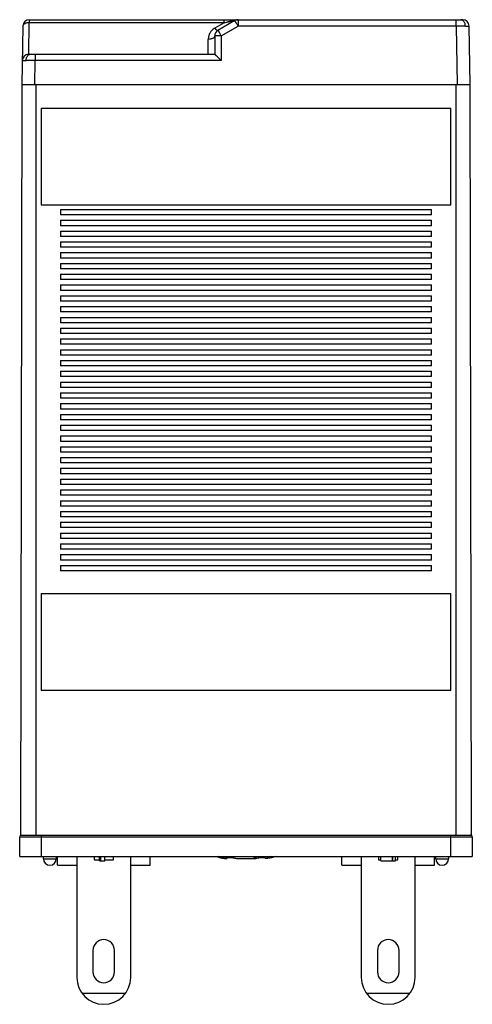
# Model space of a CAD drawing. Units: millimetres. Extents: x 8.5 to 29.5, y 3.5 to 49.2.
import ezdxf

# ---------------------------------------------------------------- set-up
doc = ezdxf.new("R2010")
doc.units = ezdxf.units.MM
doc.header["$LTSCALE"] = 3.448334
for name, color, linetype in [('00_COMPONENTS', 7, 'CONTINUOUS'), ('00_COMPONENTS_3', 7, 'CONTINUOUS'), ('00_COMPONENTS_4', 7, 'CONTINUOUS'), ('00_COMPONENTS_5', 7, 'CONTINUOUS'), ('00_COMPONENTS_6', 7, 'CONTINUOUS')]:
    doc.layers.add(name, color=color, linetype=linetype)

msp = doc.modelspace()

# ---------------------------------------------------------------- linework, layer by layer
at = {"layer": '00_COMPONENTS', "color": 7}
for p, q in [((17.967, 10.289), (18.074, 10.289)), ((18.362, 10.325), (18.004, 10.325)), ((18.004, 10.289), (18.004, 10.325)), ((18.074, 10.325), (18.074, 10.289)), ((18.513, 10.289), (19.41, 10.289)), ((19.41, 10.325), (19.355, 10.325)), ((19.41, 10.325), (19.41, 10.289)), ((19.524, 10.377), (19.524, 10.325)), ((19.849, 10.325), (19.524, 10.325)), ((19.849, 10.325), (19.849, 10.289)), ((19.955, 10.289), (19.849, 10.289))]:
    msp.add_line(p, q, dxfattribs=at)
for centre, radius, start, end in [((19.028, 12.256), 2.004, 280.9775, 284.4192), ((19.068, 12.099), 1.842, 284.4384, 285.5203)]:
    msp.add_arc(centre, radius, start, end, dxfattribs=at)
for points, knots in [([(17.597, 10.375), (17.658, 10.356), (17.78, 10.324), (17.905, 10.3), (17.967, 10.289)], [0, 0, 0, 0, 0.503038, 1, 1, 1, 1]), ([(18.004, 10.289), (17.954, 10.299), (17.853, 10.322), (17.755, 10.354), (17.706, 10.373)], [0, 0, 0, 0, 0.497701, 1, 1, 1, 1]), ([(18.215, 10.373), (18.263, 10.354), (18.362, 10.322), (18.462, 10.299), (18.513, 10.289)], [0, 0, 0, 0, 0.502301, 1, 1, 1, 1]), ([(19.231, 10.289), (19.274, 10.299), (19.359, 10.323), (19.441, 10.356), (19.481, 10.375)], [0, 0, 0, 0, 0.495029, 1, 1, 1, 1]), ([(20.099, 10.375), (20.058, 10.356), (19.976, 10.323), (19.891, 10.299), (19.849, 10.289)], [0, 0, 0, 0, 0.504975, 1, 1, 1, 1]), ([(20.326, 10.375), (20.265, 10.356), (20.142, 10.324), (20.018, 10.3), (19.955, 10.289)], [0, 0, 0, 0, 0.503038, 1, 1, 1, 1])]:
    msp.add_open_spline(points, degree=3, knots=knots, dxfattribs=at)
at = {"layer": '00_COMPONENTS_3', "color": 7}
for p, q in [((8.608, 48.883), (8.561, 46.177)), ((8.882, 47.578), (8.908, 49.036)), ((8.908, 49.177), (8.908, 49.036)), ((8.908, 49.177), (29.014, 49.177)), ((17.944, 49.036), (8.908, 49.036)), ((17.944, 49.036), (17.51, 48.785)), ((18.441, 49.137), (17.661, 48.684)), ((17.811, 48.43), (18.592, 48.883)), ((17.944, 49.036), (17.944, 49.177)), ((18.592, 49.177), (18.592, 48.883)), ((28.714, 48.883), (18.592, 48.883)), ((28.714, 48.883), (28.714, 49.177)), ((28.714, 48.883), (28.761, 46.177)), ((29.361, 46.177), (29.314, 48.883)), ((17.511, 48.425), (17.511, 47.577)), ((17.811, 48.43), (17.811, 47.283)), ((17.211, 47.577), (17.211, 48.266)), ((8.88, 47.577), (17.511, 47.577)), ((9.18, 47.577), (9.18, 47.283)), ((9.161, 46.177), (9.18, 47.283)), ((17.811, 47.283), (9.18, 47.283)), ((8.561, 46.177), (29.361, 46.177))]:
    msp.add_line(p, q, dxfattribs=at)
for centre, radius, start, end in [((8.908, 48.877), 0.3, 90, 179.0001), ((18.592, 48.877), 0.3, 90, 120.1137), ((29.193, -3.293), 52.178, 90.0599, 90.5257), ((29.014, 48.877), 0.3, 0.9999, 90), ((17.811, 48.425), 0.3, 120.1137, 180), ((8.88, 47.277), 0.3, 90, 179.0001), ((8.702, -4.893), 52.178, 89.4743, 89.9401)]:
    msp.add_arc(centre, radius, start, end, dxfattribs=at)
for points, knots in [([(8.908, 49.036), (8.889, 49.037), (8.851, 49.035), (8.795, 49.027), (8.744, 49.014), (8.698, 48.995), (8.661, 48.972), (8.632, 48.945), (8.613, 48.915), (8.609, 48.893), (8.608, 48.883)], [0, 0, 0, 0, 0.159093, 0.313966, 0.460158, 0.594556, 0.715001, 0.820912, 0.914314, 1, 1, 1, 1]), ([(17.944, 49.036), (17.968, 49.042), (18.016, 49.053), (18.076, 49.067), (18.124, 49.078), (18.16, 49.086), (18.196, 49.094), (18.232, 49.102), (18.268, 49.11), (18.303, 49.117), (18.333, 49.123), (18.356, 49.128), (18.373, 49.131), (18.389, 49.134), (18.402, 49.136), (18.412, 49.138), (18.419, 49.139), (18.425, 49.14), (18.43, 49.14), (18.435, 49.141), (18.439, 49.141), (18.441, 49.141), (18.443, 49.141), (18.444, 49.14), (18.444, 49.139), (18.444, 49.139), (18.444, 49.139), (18.443, 49.138), (18.442, 49.137), (18.441, 49.137)], [0, 0, 0, 0, 0.142317, 0.285216, 0.356841, 0.428538, 0.500255, 0.571901, 0.643332, 0.714284, 0.784213, 0.818423, 0.851829, 0.884014, 0.9144, 0.928626, 0.94191, 0.95401, 0.96469, 0.973747, 0.981052, 0.986503, 0.990035, 0.991898, 0.992618, 0.993505, 0.994672, 0.996148, 1, 1, 1, 1]), ([(18.592, 48.883), (18.582, 48.899), (18.563, 48.932), (18.54, 48.972), (18.522, 49.003), (18.509, 49.024), (18.497, 49.044), (18.487, 49.063), (18.477, 49.079), (18.468, 49.094), (18.46, 49.107), (18.455, 49.116), (18.451, 49.122), (18.449, 49.126), (18.446, 49.129), (18.445, 49.132), (18.443, 49.134), (18.443, 49.136), (18.442, 49.136), (18.442, 49.137), (18.442, 49.137), (18.441, 49.137), (18.441, 49.137)], [0, 0, 0, 0, 0.195744, 0.384026, 0.47281, 0.556937, 0.63564, 0.708177, 0.7739, 0.832184, 0.882422, 0.924167, 0.941743, 0.957063, 0.970082, 0.980769, 0.989109, 0.99509, 0.997194, 0.998706, 0.999631, 1, 1, 1, 1]), ([(29.138, 48.885), (29.138, 48.903), (29.135, 48.939), (29.123, 48.994), (29.103, 49.046), (29.076, 49.092), (29.043, 49.13), (29.005, 49.158), (28.966, 49.174), (28.939, 49.177), (28.926, 49.177)], [0, 0, 0, 0, 0.135858, 0.276612, 0.417765, 0.554029, 0.681256, 0.79773, 0.90322, 1, 1, 1, 1]), ([(29.138, 48.885), (29.151, 48.885), (29.176, 48.885), (29.211, 48.885), (29.237, 48.885), (29.256, 48.884), (29.268, 48.884), (29.278, 48.884), (29.287, 48.884), (29.295, 48.884), (29.302, 48.884), (29.306, 48.883), (29.309, 48.883), (29.311, 48.883), (29.312, 48.883), (29.313, 48.883), (29.314, 48.883), (29.314, 48.883), (29.314, 48.883)], [0, 0, 0, 0, 0.225369, 0.424211, 0.595444, 0.670369, 0.737987, 0.798162, 0.850759, 0.895645, 0.932685, 0.961746, 0.973245, 0.982701, 0.990101, 0.995435, 0.998703, 1, 1, 1, 1]), ([(17.51, 48.785), (17.465, 48.759), (17.382, 48.694), (17.285, 48.569), (17.225, 48.422), (17.211, 48.318), (17.211, 48.266)], [0, 0, 0, 0, 0.250013, 0.499999, 0.749966, 1, 1, 1, 1]), ([(17.511, 48.425), (17.511, 48.415), (17.507, 48.394), (17.49, 48.363), (17.462, 48.335), (17.422, 48.31), (17.375, 48.29), (17.304, 48.271), (17.248, 48.266), (17.211, 48.266)], [0, 0, 0, 0, 0.079719, 0.171131, 0.279255, 0.405576, 0.54737, 0.698658, 1, 1, 1, 1]), ([(17.51, 48.785), (17.517, 48.776), (17.532, 48.759), (17.554, 48.735), (17.576, 48.715), (17.597, 48.699), (17.616, 48.688), (17.633, 48.681), (17.648, 48.68), (17.657, 48.682), (17.661, 48.684)], [0, 0, 0, 0, 0.181159, 0.352848, 0.510042, 0.648492, 0.765451, 0.86047, 0.936347, 1, 1, 1, 1]), ([(17.811, 48.43), (17.792, 48.43), (17.753, 48.43), (17.698, 48.43), (17.654, 48.429), (17.622, 48.429), (17.6, 48.428), (17.58, 48.428), (17.563, 48.428), (17.547, 48.427), (17.536, 48.427), (17.529, 48.426), (17.524, 48.426), (17.52, 48.426), (17.517, 48.426), (17.515, 48.425), (17.513, 48.425), (17.512, 48.425), (17.511, 48.425), (17.511, 48.425)], [0, 0, 0, 0, 0.194822, 0.38254, 0.55527, 0.634004, 0.706655, 0.772541, 0.830983, 0.881401, 0.923361, 0.941038, 0.956444, 0.969539, 0.980307, 0.988731, 0.9948, 0.998519, 1, 1, 1, 1]), ([(17.661, 48.684), (17.661, 48.684), (17.661, 48.684), (17.661, 48.684), (17.661, 48.684), (17.662, 48.683), (17.663, 48.681), (17.664, 48.679), (17.666, 48.677), (17.668, 48.673), (17.67, 48.67), (17.674, 48.663), (17.68, 48.654), (17.687, 48.641), (17.696, 48.627), (17.706, 48.61), (17.717, 48.591), (17.729, 48.572), (17.741, 48.55), (17.759, 48.519), (17.783, 48.479), (17.802, 48.447), (17.811, 48.43)], [0, 0, 0, 0, 0.000371, 0.001301, 0.002821, 0.004934, 0.010939, 0.019303, 0.030011, 0.043044, 0.058385, 0.075994, 0.117814, 0.168087, 0.226386, 0.292149, 0.364709, 0.443396, 0.527491, 0.616213, 0.804311, 1, 1, 1, 1]), ([(8.756, 47.285), (8.757, 47.303), (8.76, 47.339), (8.771, 47.394), (8.791, 47.446), (8.818, 47.492), (8.852, 47.53), (8.889, 47.558), (8.929, 47.574), (8.956, 47.577), (8.968, 47.577)], [0, 0, 0, 0, 0.135858, 0.276612, 0.417765, 0.554029, 0.681256, 0.79773, 0.90322, 1, 1, 1, 1]), ([(17.511, 47.577), (17.511, 47.577), (17.512, 47.577), (17.512, 47.577), (17.513, 47.576), (17.514, 47.575), (17.515, 47.574), (17.518, 47.572), (17.521, 47.569), (17.526, 47.565), (17.531, 47.559), (17.538, 47.553), (17.547, 47.544), (17.561, 47.53), (17.579, 47.513), (17.599, 47.494), (17.62, 47.473), (17.642, 47.451), (17.672, 47.421), (17.712, 47.381), (17.761, 47.332), (17.795, 47.299), (17.811, 47.283)], [0, 0, 0, 0, 0.000757, 0.002379, 0.004867, 0.008207, 0.012383, 0.017379, 0.029761, 0.045206, 0.063504, 0.08442, 0.10772, 0.160553, 0.220446, 0.28604, 0.356187, 0.43003, 0.506744, 0.666509, 0.831975, 1, 1, 1, 1]), ([(8.581, 47.283), (8.581, 47.283), (8.581, 47.283), (8.581, 47.283), (8.582, 47.283), (8.584, 47.283), (8.585, 47.283), (8.588, 47.283), (8.593, 47.284), (8.599, 47.284), (8.607, 47.284), (8.616, 47.284), (8.627, 47.284), (8.639, 47.284), (8.657, 47.285), (8.683, 47.285), (8.718, 47.285), (8.743, 47.285), (8.756, 47.285)], [0, 0, 0, 0, 0.001297, 0.004565, 0.009899, 0.017299, 0.026755, 0.038254, 0.067315, 0.104355, 0.149241, 0.201838, 0.262013, 0.329631, 0.404556, 0.575789, 0.774631, 1, 1, 1, 1])]:
    msp.add_open_spline(points, degree=3, knots=knots, dxfattribs=at)
at = {"layer": '00_COMPONENTS_4', "color": 7}
for p, q in [((11.111, 10.377), (11.111, 4.777)), ((11.911, 10.377), (11.911, 10.227)), ((11.911, 10.227), (12.169, 10.227)), ((12.413, 10.227), (12.811, 10.227)), ((12.811, 10.227), (12.811, 10.377)), ((13.611, 4.777), (13.611, 10.377)), ((24.311, 10.377), (24.311, 4.777)), ((25.111, 10.377), (25.111, 10.227)), ((25.111, 10.227), (25.215, 10.227)), ((25.895, 10.227), (26.011, 10.227)), ((26.011, 10.227), (26.011, 10.377)), ((26.811, 4.777), (26.811, 10.377)), ((11.861, 6.027), (11.861, 5.027)), ((12.861, 5.027), (12.861, 6.027)), ((25.061, 6.027), (25.061, 5.027)), ((26.061, 5.027), (26.061, 6.027)), ((13.361, 4.027), (11.361, 4.027)), ((26.561, 4.027), (24.561, 4.027))]:
    msp.add_line(p, q, dxfattribs=at)
for centre, radius, start, end in [((12.361, 6.027), 0.5, 0, 180), ((25.561, 6.027), 0.5, 0, 180), ((12.361, 5.027), 0.5, 180, 360), ((25.561, 5.027), 0.5, 180, 360), ((12.361, 4.777), 1.25, 180, 360), ((25.561, 4.777), 1.25, 180, 360)]:
    msp.add_arc(centre, radius, start, end, dxfattribs=at)
at = {"layer": '00_COMPONENTS_5', "color": 7}
for p, q in [((8.511, 11.377), (8.572, 46.177)), ((9.161, 46.177), (28.761, 46.177)), ((9.211, 46.177), (9.211, 11.377)), ((28.711, 11.377), (28.711, 46.177)), ((29.35, 46.177), (29.411, 11.377)), ((9.461, 45.077), (9.461, 40.577)), ((9.461, 45.077), (28.461, 45.077)), ((28.461, 40.577), (28.461, 45.077)), ((28.461, 40.577), (9.461, 40.577)), ((10.361, 40.377), (10.361, 40.127)), ((10.361, 40.377), (27.561, 40.377)), ((27.561, 40.127), (27.561, 40.377)), ((27.561, 40.127), (10.361, 40.127)), ((10.361, 39.877), (10.361, 39.627)), ((10.361, 39.877), (27.561, 39.877)), ((27.561, 39.627), (27.561, 39.877)), ((27.561, 39.627), (10.361, 39.627)), ((10.361, 39.377), (10.361, 39.127)), ((10.361, 39.377), (27.561, 39.377)), ((27.561, 39.127), (27.561, 39.377)), ((27.561, 39.127), (10.361, 39.127)), ((10.361, 38.877), (10.361, 38.627)), ((10.361, 38.877), (27.561, 38.877)), ((27.561, 38.627), (27.561, 38.877)), ((27.561, 38.627), (10.361, 38.627)), ((10.361, 38.377), (10.361, 38.127)), ((10.361, 38.377), (27.561, 38.377)), ((27.561, 38.127), (27.561, 38.377)), ((27.561, 38.127), (10.361, 38.127)), ((10.361, 37.877), (10.361, 37.627)), ((10.361, 37.877), (27.561, 37.877)), ((27.561, 37.627), (10.361, 37.627)), ((27.561, 37.627), (27.561, 37.877)), ((10.361, 37.377), (10.361, 37.127)), ((10.361, 37.377), (27.561, 37.377)), ((27.561, 37.127), (10.361, 37.127)), ((27.561, 37.127), (27.561, 37.377)), ((10.361, 36.877), (10.361, 36.627)), ((10.361, 36.877), (27.561, 36.877)), ((27.561, 36.627), (10.361, 36.627)), ((27.561, 36.627), (27.561, 36.877)), ((10.361, 36.377), (10.361, 36.127)), ((10.361, 36.377), (27.561, 36.377)), ((27.561, 36.127), (10.361, 36.127)), ((27.561, 36.127), (27.561, 36.377)), ((10.361, 35.877), (10.361, 35.627)), ((10.361, 35.877), (27.561, 35.877)), ((27.561, 35.627), (10.361, 35.627)), ((27.561, 35.627), (27.561, 35.877)), ((10.361, 35.377), (10.361, 35.127)), ((10.361, 35.377), (27.561, 35.377)), ((27.561, 35.127), (27.561, 35.377)), ((27.561, 35.127), (10.361, 35.127)), ((10.361, 34.877), (10.361, 34.627)), ((10.361, 34.877), (27.561, 34.877)), ((27.561, 34.627), (27.561, 34.877)), ((27.561, 34.627), (10.361, 34.627)), ((10.361, 34.377), (10.361, 34.127)), ((10.361, 34.377), (27.561, 34.377)), ((27.561, 34.127), (27.561, 34.377)), ((27.561, 34.127), (10.361, 34.127)), ((10.361, 33.877), (10.361, 33.627)), ((10.361, 33.877), (27.561, 33.877)), ((27.561, 33.627), (27.561, 33.877)), ((27.561, 33.627), (10.361, 33.627)), ((10.361, 33.377), (10.361, 33.127)), ((10.361, 33.377), (27.561, 33.377)), ((27.561, 33.127), (27.561, 33.377)), ((27.561, 33.127), (10.361, 33.127)), ((10.361, 32.877), (10.361, 32.627)), ((10.361, 32.877), (27.561, 32.877)), ((27.561, 32.627), (27.561, 32.877)), ((27.561, 32.627), (10.361, 32.627)), ((10.361, 32.377), (10.361, 32.127)), ((10.361, 32.377), (27.561, 32.377)), ((27.561, 32.127), (10.361, 32.127)), ((27.561, 32.127), (27.561, 32.377)), ((10.361, 31.877), (10.361, 31.627)), ((10.361, 31.877), (27.561, 31.877)), ((27.561, 31.627), (10.361, 31.627)), ((27.561, 31.627), (27.561, 31.877)), ((10.361, 31.377), (10.361, 31.127)), ((10.361, 31.377), (27.561, 31.377)), ((27.561, 31.127), (10.361, 31.127)), ((27.561, 31.127), (27.561, 31.377)), ((10.361, 30.877), (10.361, 30.627)), ((10.361, 30.877), (27.561, 30.877)), ((27.561, 30.627), (10.361, 30.627)), ((27.561, 30.627), (27.561, 30.877)), ((10.361, 30.377), (10.361, 30.127)), ((10.361, 30.377), (27.561, 30.377)), ((27.561, 30.127), (27.561, 30.377)), ((27.561, 30.127), (10.361, 30.127)), ((10.361, 29.877), (10.361, 29.627)), ((10.361, 29.877), (27.561, 29.877)), ((27.561, 29.627), (27.561, 29.877)), ((27.561, 29.627), (10.361, 29.627)), ((10.361, 29.377), (10.361, 29.127)), ((10.361, 29.377), (27.561, 29.377)), ((27.561, 29.127), (27.561, 29.377)), ((27.561, 29.127), (10.361, 29.127)), ((10.361, 28.877), (10.361, 28.627)), ((10.361, 28.877), (27.561, 28.877)), ((27.561, 28.627), (27.561, 28.877)), ((27.561, 28.627), (10.361, 28.627)), ((10.361, 28.377), (10.361, 28.127)), ((10.361, 28.377), (27.561, 28.377)), ((27.561, 28.127), (27.561, 28.377)), ((27.561, 28.127), (10.361, 28.127)), ((10.361, 27.877), (10.361, 27.627)), ((10.361, 27.877), (27.561, 27.877)), ((27.561, 27.627), (27.561, 27.877)), ((27.561, 27.627), (10.361, 27.627)), ((10.361, 27.377), (10.361, 27.127)), ((10.361, 27.377), (27.561, 27.377)), ((27.561, 27.127), (10.361, 27.127)), ((27.561, 27.127), (27.561, 27.377)), ((10.361, 26.877), (10.361, 26.627)), ((10.361, 26.877), (27.561, 26.877)), ((27.561, 26.627), (10.361, 26.627)), ((27.561, 26.627), (27.561, 26.877)), ((10.361, 26.377), (10.361, 26.127)), ((10.361, 26.377), (27.561, 26.377)), ((27.561, 26.127), (10.361, 26.127)), ((27.561, 26.127), (27.561, 26.377)), ((10.361, 25.877), (10.361, 25.627)), ((10.361, 25.877), (27.561, 25.877)), ((27.561, 25.627), (10.361, 25.627)), ((27.561, 25.627), (27.561, 25.877)), ((10.361, 25.377), (10.361, 25.127)), ((10.361, 25.377), (27.561, 25.377)), ((27.561, 25.127), (10.361, 25.127)), ((27.561, 25.127), (27.561, 25.377)), ((10.361, 24.877), (10.361, 24.627)), ((10.361, 24.877), (27.561, 24.877)), ((27.561, 24.627), (27.561, 24.877)), ((27.561, 24.627), (10.361, 24.627)), ((10.361, 24.377), (10.361, 24.127)), ((10.361, 24.377), (27.561, 24.377)), ((27.561, 24.127), (27.561, 24.377)), ((27.561, 24.127), (10.361, 24.127)), ((10.361, 23.877), (10.361, 23.627)), ((10.361, 23.877), (27.561, 23.877)), ((27.561, 23.627), (27.561, 23.877)), ((27.561, 23.627), (10.361, 23.627)), ((9.461, 22.577), (9.461, 18.077)), ((9.461, 22.577), (28.461, 22.577)), ((28.461, 18.077), (28.461, 22.577)), ((28.461, 18.077), (9.461, 18.077)), ((8.511, 11.377), (29.411, 11.377))]:
    msp.add_line(p, q, dxfattribs=at)
at = {"layer": '00_COMPONENTS_6', "color": 7}
for p, q in [((29.461, 11.277), (8.461, 11.277)), ((8.461, 10.377), (8.461, 11.277)), ((9.461, 11.377), (9.461, 10.377)), ((28.461, 10.377), (28.461, 11.377)), ((29.461, 11.277), (29.461, 10.377)), ((8.461, 10.377), (29.461, 10.377)), ((9.561, 10.277), (9.561, 10.377)), ((9.561, 10.277), (10.161, 10.277)), ((10.161, 10.377), (10.161, 10.277)), ((10.211, 9.977), (10.211, 10.377)), ((12.169, 10.177), (12.169, 10.377)), ((12.169, 10.177), (12.413, 10.177)), ((12.228, 10.177), (12.228, 10.377)), ((12.413, 10.177), (12.413, 10.377)), ((14.511, 9.977), (14.511, 10.377)), ((23.411, 9.977), (23.411, 10.377)), ((25.215, 10.177), (25.215, 10.377)), ((25.215, 10.177), (25.895, 10.177)), ((25.761, 10.177), (25.761, 10.377)), ((25.779, 10.177), (25.779, 10.377)), ((25.895, 10.177), (25.895, 10.377)), ((27.711, 9.977), (27.711, 10.377)), ((27.761, 10.277), (27.761, 10.377)), ((27.761, 10.277), (28.361, 10.277)), ((28.361, 10.377), (28.361, 10.277)), ((10.211, 9.977), (11.111, 9.977)), ((13.611, 9.977), (14.511, 9.977)), ((23.411, 9.977), (24.311, 9.977)), ((26.811, 9.977), (27.711, 9.977))]:
    msp.add_line(p, q, dxfattribs=at)
for centre, radius, start, end in [((8.561, 11.277), 0.1, 117.1599, 180), ((29.361, 11.277), 0.1, 0, 90), ((9.861, 10.277), 0.3, 180, 360), ((28.061, 10.277), 0.3, 180, 360)]:
    msp.add_arc(centre, radius, start, end, dxfattribs=at)

doc.saveas('drawing.dxf')
